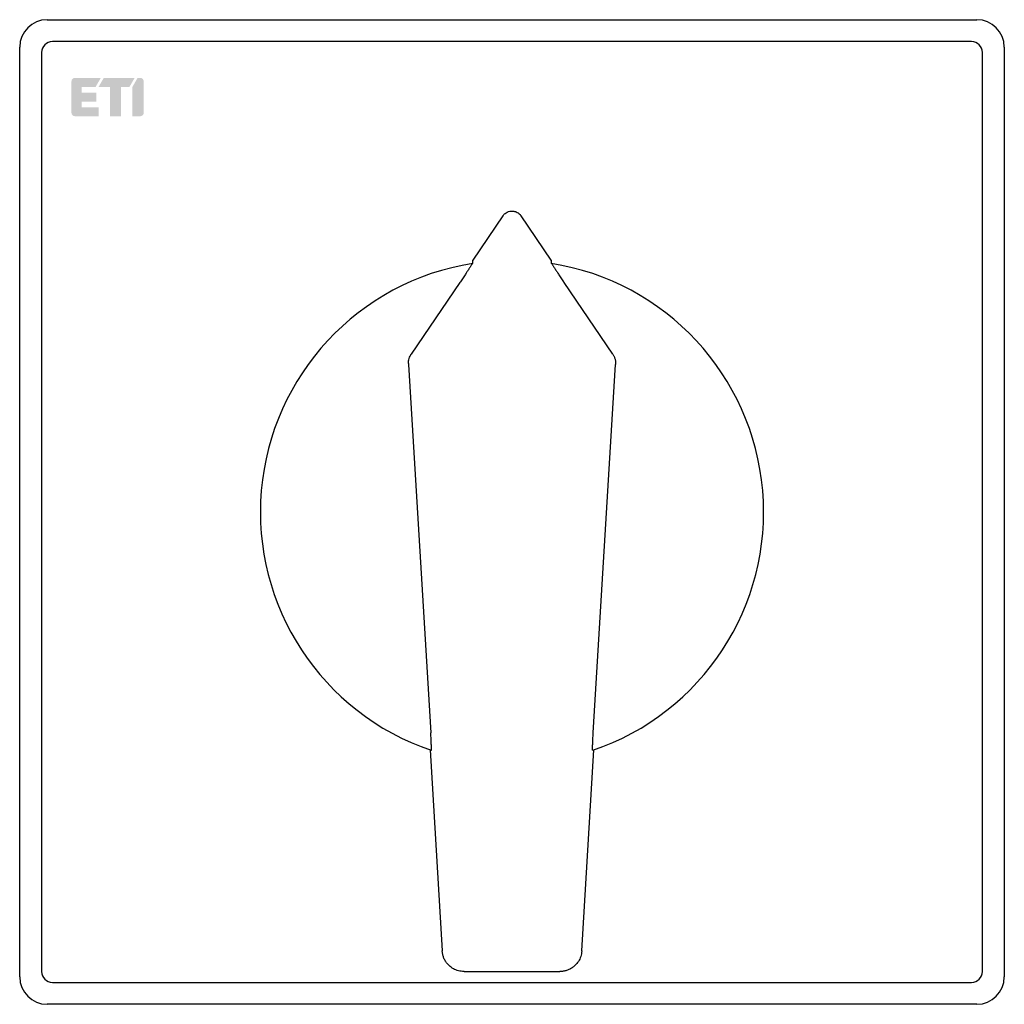
# Model space of a CAD drawing. Units: millimetres. Extents: x 0 to 90, y 0 to 90.
import ezdxf

# ---------------------------------------------------------------- set-up
doc = ezdxf.new("R2010")
doc.units = ezdxf.units.MM
doc.header["$LTSCALE"] = 30.734
doc.layers.get('0').update_dxf_attribs({"linetype": 'CONTINUOUS'})
doc.layers.add('ETI - Logo (RGB)', color=7, linetype='CONTINUOUS', true_color=0xcb007b)

# ---------------------------------------------------------------- blocks, each defined once
blk = doc.blocks.new('ETI_Logo_6.6x3.5_RGB_offset')
at = {"layer": 'ETI - Logo (RGB)', "transparency": 33554687}
h = blk.add_hatch(color=256, dxfattribs=at)
edge = h.paths.add_edge_path()
edge.add_line((2132.445725260974, 507.7014152192784), (2126.670725260974, 507.7014152192784))
edge.add_arc((2126.670725260974, 508.3201652192785), 0.618750000000091, 180.0000000000008, 270.0000000000008, ccw=False)
edge.add_line((2126.051975260974, 508.3201652192785), (2126.051975260974, 513.0639152192787))
edge.add_line((2126.051975260974, 513.0639152192787), (2127.701975260974, 512.1112872751157))
edge.add_line((2127.701975260974, 512.1112872751157), (2127.701975260974, 509.5576652192787))
edge.add_line((2127.701975260974, 509.5576652192787), (2128.733225260974, 509.5576652192787))
edge.add_line((2128.733225260974, 509.5576652192787), (2128.733225260974, 512.2389152192784))
edge.add_line((2128.733225260974, 512.2389152192784), (2130.383225260974, 512.2389152192784))
edge.add_line((2130.383225260974, 512.2389152192784), (2130.383225260974, 509.5576652192787))
edge.add_line((2130.383225260974, 509.5576652192787), (2131.414475260974, 509.5576652192787))
edge.add_line((2131.414475260974, 509.5576652192787), (2131.414475260974, 512.6514152192788))
edge.add_line((2131.414475260974, 512.6514152192788), (2133.064475260974, 512.6514152192788))
edge.add_line((2133.064475260974, 512.6514152192788), (2133.064475260974, 508.3201652192785))
edge.add_arc((2132.445725260974, 508.3201652192785), 0.6187499999996362, 270, 360, ccw=False)
edge = h.paths.add_edge_path()
edge.add_line((2132.445723745916, 520.9014152192747), (2126.670723745902, 520.9014010787357))
edge.add_arc((2126.670725260974, 520.2826510787374), 0.6187500000001269, 90.00014029453361, 180.0000000000123)
edge.add_line((2126.051975260974, 520.2826510787374), (2126.051975260974, 519.7915431634412))
edge.add_line((2126.051975260974, 519.7915431634412), (2127.701975260974, 518.8389152192788))
edge.add_line((2127.701975260974, 518.8389152192788), (2133.064475260974, 518.8389152192788))
edge.add_line((2133.064475260974, 518.8389152192788), (2133.064475260974, 520.2826652192769))
edge.add_arc((2132.445725260974, 520.2826652192769), 0.6187499999996362, 0, 90.00014029319871)
h.paths.add_polyline_path([(2126.051975260974, 513.6040431634412), (2126.051975260974, 519.2514152192787), (2127.701975260974, 518.2987872751157), (2127.701975260974, 516.7764152192788), (2133.064475260974, 516.7764152192788), (2133.064475260974, 514.7139152192788), (2127.701975260974, 514.7139152192788), (2127.701975260974, 512.6514152192788), (2126.051975260974, 513.6040431634412)])
blk = doc.blocks.new('CS_80_3p')
for p, q in [((2.5, 90), (87.5, 90)), ((0, 2.5), (0, 87.5)), ((87, 88), (3, 88)), ((90, 87.5), (90, 2.5)), ((2, 87), (2, 3)), ((88, 3), (88, 87)), ((44.17298184129999, 72.07297406639998), (41.4165531031, 68.01086857849998)), ((48.58344689679998, 68.01086857849998), (45.8270186124, 72.07297339820002)), ((41.41655310210001, 67.71913088849999), (41.41655310299998, 68.01086857799999)), ((48.58344689699999, 68.01086857820002), (48.5834468985, 67.7191308884)), ((40.2249169788, 65.96303565570003), (35.78683090780001, 59.42269817990001)), ((54.213169093, 59.42269817959999), (49.77499672330001, 65.96316484750002)), ((35.53095755519999, 58.49011085580003), (37.57504525959999, 24.82278396049998)), ((52.4249540271, 24.82277076230002), (54.46904242069999, 58.49011045779997)), ((37.5058935385, 23.25515306260002), (38.6216200158, 4.878481138600023)), ((51.3783799393, 4.878480377199992), (52.4941064615, 23.25515306210002)), ((40.61936614909999, 3), (49.38063578379999, 3)), ((41.45685660949999, 3.003937077499984), (41.5768443389, 3.000004689299999)), ((41.5768443389, 3.000004689299999), (41.58124991450001, 3.000000003299988)), ((48.42315473869999, 3.00000468730002), (48.5461388592, 3.004129349999971)), ((3, 2), (87, 2)), ((87.5, 0), (2.5, 0))]:
    blk.add_line(p, q)
for points in [[(44.17298184129999, 72.07297406639998, -0.038537038417), (44.267619184663, 72.191645799154, -0.037152075075), (44.379085976418, 72.29471870435401, -0.057354633388), (44.57270448740499, 72.41541816114398, -0.057449696056), (44.788689143265, 72.48893579595699, -0.076345534944), (45.09121703997499, 72.50738669770601, -0.076225826739), (45.385366500099, 72.43426781611498, -0.054152145178), (45.571976591202, 72.331352077742, -0.05243253188), (45.73267724994599, 72.19126788343902, -0.018810522678), (45.78211109760301, 72.13392328634802, -0.019420153757), (45.8270186124, 72.07297339820002)], [(41.34557706749999, 67.70782228719997, -0.352082443855), (41.347242483293, 67.70687426884001, -0.115373014366), (41.34759199805799, 67.70450584151502, -0.046887333334), (41.34693291536598, 67.70081950444398, -0.009017455358), (41.34586236330298, 67.69721441768797, -0.024777241076), (41.34318131844898, 67.69000957016499, -0.014889927821), (41.339935254696, 67.68303435079099, -0.001595309988), (41.32841874154201, 67.66027979480202, -0.009287533873), (41.31641174930499, 67.637785033657, -0.009054418311), (41.25869130085098, 67.53858614162601, -0.002602948162), (41.19866497470198, 67.44074507841401, -0.002393985976), (41.12800780474001, 67.328116962808, -0.001335572434), (41.05651193867101, 67.21601812984602, -0.002374251741), (40.88519122921301, 66.95174881743202, -0.001317043232), (40.71192286460601, 66.68874943123399, -0.001554693935), (40.46941936333201, 66.325221938156, -0.001199485407), (40.2249166343, 65.96303504010001)], [(48.65442293249998, 67.70782228719997, 0.352071506484), (48.65275763185099, 67.70687437727497, 0.115372808442), (48.652408057435, 67.704506190487, 0.046888800138), (48.65306693071599, 67.700820241759, 0.009018894154), (48.65413725146701, 67.69721552451801, 0.024782345446), (48.656817889254, 67.69001137604101, 0.0148912569), (48.660063582546, 67.68303686054298, 0.001593506474), (48.671578804739, 67.66028451614397, 0.009288832386), (48.68358443497399, 67.63779192682, 0.009054760908), (48.74129930616598, 67.53860176798798, 0.002603089725), (48.80131994749399, 67.44076936392202, 0.002394101364), (48.871971331173, 67.32814990847999, 0.001335615533), (48.943461382067, 67.21605971491101, 0.002374335098), (49.114770057047, 66.95180799271901, 0.001317056565), (49.288026308529, 66.68882614087102, 0.001554731451), (49.53051585842701, 66.32531847008102, 0.001199389704), (49.7750044851, 65.9631512885)], [(35.52820180579999, 58.58096898039997, -0.028011527642), (35.537572481647, 58.74810216154202, -0.027783622719), (35.56549256720498, 58.91315731577401, -0.039806851773), (35.63624403345, 59.139713498616, -0.039491393154), (35.74187577621399, 59.35227183407801, -0.006982267364), (35.763859905109, 59.38780001511998, -0.007030324352), (35.78683090780001, 59.42269817990001)], [(54.213169092621, 59.42269817922698, -0.020527838468), (54.278026016967, 59.31812623397201, -0.0205289208), (54.33408705865298, 59.20859051528299, -0.020529658994), (54.38097498768801, 59.09482807971699, -0.020530033137), (54.41837429917499, 58.97760442504801, -0.020530033137), (54.44603333632298, 58.85770833930002, -0.020529658994), (54.46376598381599, 58.73594659305797, -0.020528920799), (54.471452920177, 58.61313851078, -0.020527838467), (54.469042420661, 58.49011045762802)], [(37.6201149211, 23.21612302130001, 0.235689625287), (37.62185525618798, 23.21636168868503, 0.108374407451), (37.623170357471, 23.21775739909498), (37.625054923021, 23.22265549416801, 0.033848381001), (37.62761474412, 23.234157969291, 0.019607398441), (37.62893491330101, 23.24588572486101, 0.002199657021), (37.631262728118, 23.27982173277599, 0.009519502396), (37.63279433040898, 23.31379714435599, 0.002347890146), (37.633088055538, 23.32757524810501, 0.000923622893), (37.63329162655398, 23.34135510717698, 0.006000786388), (37.63341049139498, 23.47008925339702, 0.002908926429), (37.63123539103898, 23.59881217171198, 0.002768761903), (37.62629433459298, 23.77366239344201, 0.001541089633), (37.61984625803899, 23.94846537956897, 0.003035723895), (37.599706729909, 24.38573848474198, 0.002135965789), (37.57504525959999, 24.82278396010003)], [(52.37988507899999, 23.21612302130001, -0.236789309927), (52.37813845903301, 23.216366258503, -0.108580214184), (52.37682339706899, 23.21777477719297), (52.37494852268901, 23.22271454418802, -0.03278338101), (52.37240351353699, 23.23425115313103, -0.019331427295), (52.37107039649999, 23.24600637099599, -0.002601483472), (52.36872753507399, 23.279875979586, -0.009387161633), (52.36719760055101, 23.313786504105, -0.002345635003), (52.36690027351099, 23.32753600682202, -0.000947319647), (52.36669350321299, 23.34128729614201, -0.00614517763), (52.36658386124799, 23.47020840988802, -0.002829305347), (52.36878822268301, 23.599118397501, -0.002703203827), (52.37370874650799, 23.77378606103099, -0.001584462892), (52.38012696332299, 23.94840678310601, -0.003066338934), (52.400274430997, 24.3857032729, -0.00211667887), (52.4249539978, 24.82277172570002)], [(40.61952565050001, 3.000000000099988, -0.032629190136), (40.36084187356599, 3.016884258611015, -0.031970009281), (40.10646554275499, 3.06694926176101, -0.062162948697), (39.64758875013399, 3.25151686268498, -0.062053418946), (39.248078543199, 3.543129651404001, -0.041305280584), (39.02708376653999, 3.788215507623988, -0.041306763262), (38.84938263798099, 4.06629467581098, -0.038694651468), (38.727390097821, 4.347970229180987, -0.038019767987), (38.649848051828, 4.64500565364898, -0.014685426626), (38.63227007289001, 4.761325626608993, -0.014980004632), (38.6216200158, 4.878481138600023)], [(51.3783799393, 4.878480377199992, -0.032762164925), (51.345751821861, 4.621309879674982, -0.032038512849), (51.28016614088, 4.370486468476997, -0.062224496869), (51.06766348342001, 3.923862640070013, -0.062062223919), (50.75192195441099, 3.543130126812002, -0.041300148111), (50.49364696603399, 3.337700552601973, -0.041284163367), (50.20512473783799, 3.177504489945989, -0.038665332692), (49.916473219057, 3.07310707258199, -0.037919888269), (49.615243025963, 3.013942817585018, -0.014635010641), (49.49806483185699, 3.003501842636979, -0.014915630211), (49.38047647709999, 3.000000000099988)]]:
    blk.add_lwpolyline(points, format="xyb")
for centre, radius, start, end in [((2.5, 87.5), 2.5, 90, 180), ((87.5, 87.5), 2.5, 0, 90), ((3, 87), 1, 90, 180), ((87, 87), 1, 0, 90), ((45, 45), 23, 98.9633148416, -108.7152183837), ((45, 45), 23, -71.28478161630001, 81.0366851577), ((37.0277869988, 58.58098091649998), 1.499585193, -179.9995439476, -176.525930904), ((3, 3), 1, 180, -90.00000000000001), ((87, 3), 1, -90.00000000000001, -1.403341859706975e-14), ((2.5, 2.5), 2.5, 180, -90.00000000000001), ((87.5, 2.5), 2.5, -90.00000000000001, -1.403341859706975e-14)]:
    blk.add_arc(centre, radius, start, end)
at = {"layer": 'ETI - Logo (RGB)', "xscale": 0.5, "yscale": 0.5, "zscale": 0.5, "rotation": 270}
blk.add_blockref('ETI_Logo_6.6x3.5_RGB_offset', (-249.116051531738, 1147.707469452407), dxfattribs=at)

msp = doc.modelspace()

# ---------------------------------------------------------------- block references
msp.add_blockref('CS_80_3p', (0, 0))

doc.saveas('drawing.dxf')
